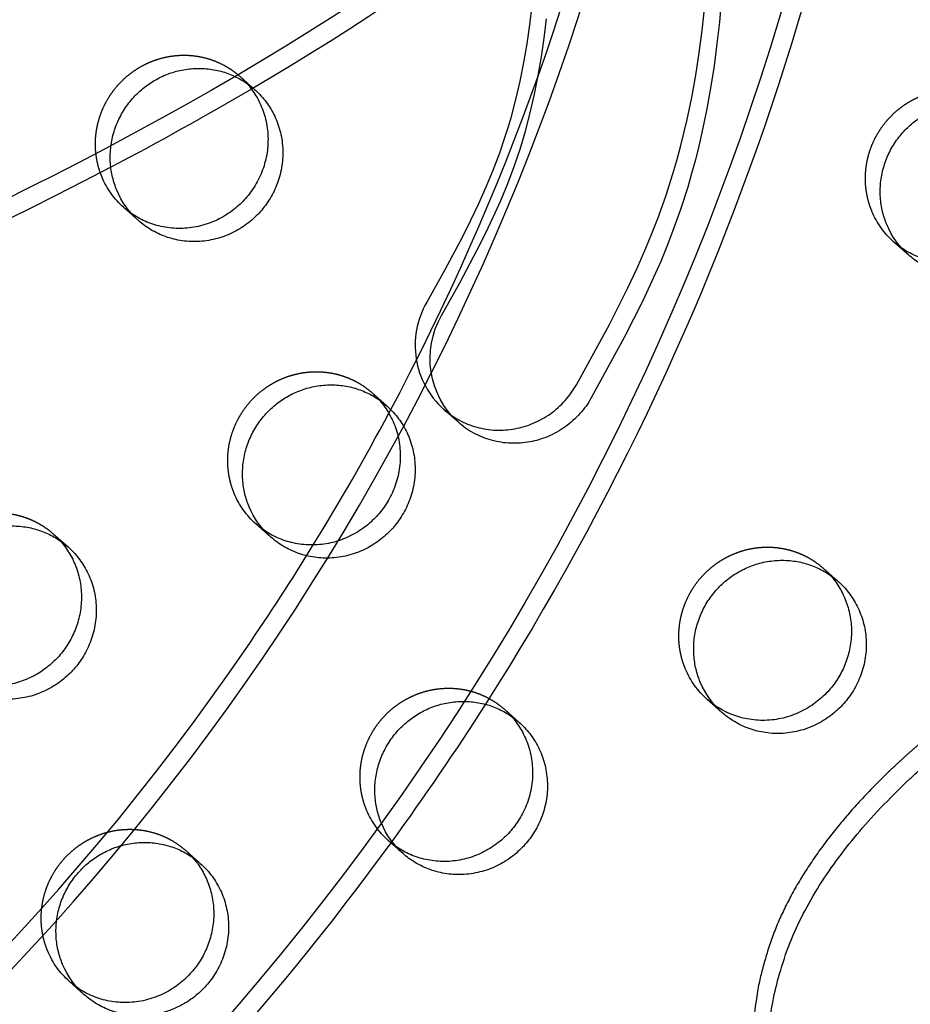
# Model space of a CAD drawing. Units: millimetres. Extents: x 43201 to 58268, y -10421 to 7597.
# Drawn here: x 52208 to 52337, y -3701 to -3558 of the extents above; entities that cross this region are included whole.
import ezdxf

# ---------------------------------------------------------------- set-up
doc = ezdxf.new("R2010")
doc.units = ezdxf.units.MM
doc.header["$LTSCALE"] = 500
doc.linetypes.add('Hidden', pattern=[4, 2, -2])
doc.layers.add('Make2D$Hidden$Curves', color=7, linetype='Hidden', true_color=0x000000)
doc.layers.add('Make2D$visible$Curves', color=7, linetype='Continuous', true_color=0x000000)

msp = doc.modelspace()

# ---------------------------------------------------------------- linework, layer by layer
at = {"layer": 'Make2D$Hidden$Curves', "color": 18, "lineweight": -3, "true_color": 0x000000}
for p, q in [((52212.818, -3632.778), (52213.836, -3633.794)), ((52212.818, -3632.778), (52214.967, -3634.681)), ((52324.493, -3637.753), (52325.512, -3638.768)), ((52261.798, -3677.548), (52261.416, -3677.224)), ((52261.792, -3677.557), (52261.416, -3677.224)), ((52232.006, -3678.653), (52233.024, -3679.669))]:
    msp.add_line(p, q, dxfattribs=at)
msp.add_lwpolyline([(52282.231, -3556.219), (52281.891, -3559.012), (52281.494, -3561.738), (52281.029, -3564.455), (52280.489, -3567.159), (52279.868, -3569.848), (52279.17, -3572.49), (52278.787, -3573.803), (52278.381, -3575.109), (52277.526, -3577.622), (52276.587, -3580.105), (52275.574, -3582.549), (52274.492, -3584.966), (52273.353, -3587.357), (52272.166, -3589.726), (52269.633, -3594.499), (52267.001, -3599.221, 0.354453), (52269.431, -3614.712)], format="xyb", dxfattribs=at)
at = {"layer": 'Make2D$Hidden$Curves', "color": 18, "lineweight": -3, "true_color": 0x000000, "extrusion": (0, 0, -1)}
for centre, radius, start, end in [((-51944.039, -3445.587), 393.395, 182.64664, 212.58951), ((-52072.666, -3276.24), 337.395, 230.90622, 239.95783), ((-51881.867, -2928.871), 733.929, 242.46302, 248.074984), ((-52231.066, -3576.413), 12.104, 311.53336, 337.34123), ((-52342.742, -3581.388), 12.104, 311.53336, 337.34123), ((-52250.254, -3622.288), 12.104, 311.53336, 337.34123), ((-52315.686, -3647.713), 12.104, 311.53336, 337.34123), ((-52269.442, -3668.163), 12.104, 311.53336, 337.34123), ((-51938.891, -3442.324), 399.499, 216.03867, 229.02997), ((-52223.198, -3688.613), 12.104, 311.53336, 337.34123)]:
    msp.add_arc(centre, radius, start, end, dxfattribs=at)
at = {"layer": 'Make2D$Hidden$Curves', "color": 18, "lineweight": -3, "true_color": 0x000000}
msp.add_arc((51943.461, -3445.271), 360.641, 331.86949, 340.39344, dxfattribs=at)
for points, knots in [([(51979.316, -3233.21), (52015.861, -3243.015), (52049.81, -3253.125), (52081.03, -3263.508), (52115.575, -3274.996), (52146.76, -3286.808), (52174.492, -3298.933), (52202.242, -3311.066), (52226.517, -3323.499), (52247.252, -3336.267), (52267.872, -3348.965), (52285.048, -3362.024), (52298.599, -3375.563), (52305.311, -3382.268), (52311.161, -3389.125), (52320.997, -3403.144), (52325.007, -3410.348), (52327.996, -3417.713), (52332.145, -3427.939), (52334.304, -3438.423), (52334.303, -3449.037), (52334.303, -3453.534), (52333.915, -3458.019), (52333.145, -3462.483), (52331.882, -3469.814), (52329.597, -3477.029), (52323.164, -3491.127), (52319.018, -3498.015), (52314.032, -3504.73), (52304.334, -3517.79), (52291.35, -3530.357), (52275.421, -3542.487), (52259.937, -3554.278), (52241.559, -3565.748), (52220.35, -3576.958), (52210.095, -3582.377), (52199.176, -3587.736), (52187.598, -3593.036), (52176.32, -3598.198), (52164.417, -3603.305), (52151.897, -3608.354)], [2283.549673, 2283.549673, 2283.549673, 2283.549673, 2484.2062371, 2484.2062371, 2484.2062371, 2706.1852613, 2706.1852613, 2706.1852613, 2928.3429227, 2928.3429227, 2928.3429227, 3149.5004827, 3149.5004827, 3149.5004827, 3258.9933567, 3258.9933567, 3368.6029476, 3368.6029476, 3368.6029476, 3520.2171053, 3520.2171053, 3520.2171053, 3584.6096435, 3584.6096435, 3584.6096435, 3690.4643816, 3690.4643816, 3796.0709089, 3796.0709089, 3796.0709089, 4002.0248774, 4002.0248774, 4002.0248774, 4201.8132223, 4201.8132223, 4201.8132223, 4298.3562941, 4298.3562941, 4298.3562941, 4392.4019142, 4392.4019142, 4392.4019142, 4392.4019142]), ([(52140.403, -3582.916), (52152.909, -3577.888), (52164.742, -3572.819), (52175.881, -3567.72), (52187.017, -3562.623), (52197.461, -3557.495), (52207.198, -3552.348), (52227.321, -3541.713), (52244.422, -3530.992), (52258.384, -3520.36), (52272.777, -3509.4), (52283.747, -3498.601), (52291.489, -3488.175), (52295.452, -3482.837), (52298.544, -3477.641), (52303.167, -3467.508), (52304.693, -3462.595), (52305.524, -3457.775), (52306.029, -3454.847), (52306.279, -3451.937), (52306.279, -3449.038)], [0, 0, 0, 0, 95.9823053, 95.9823053, 95.9823053, 191.9331464, 191.9331464, 191.9331464, 390.284618, 390.284618, 390.284618, 594.3327672, 594.3327672, 594.3327672, 698.9046607, 698.9046607, 803.2866024, 803.2866024, 803.2866024, 866.8142062, 866.8142062, 866.8142062, 866.8142062]), ([(51949.578, -3812.301), (51971.219, -3811.422), (51992.782, -3808.679), (52013.938, -3804.116), (52036.225, -3799.309), (52058.06, -3792.483), (52079.078, -3783.751), (52100.87, -3774.698), (52121.783, -3763.596), (52141.438, -3750.647), (52161.462, -3737.455), (52180.18, -3722.347), (52197.242, -3705.605), (52214.302, -3688.865), (52229.707, -3670.492), (52243.169, -3650.832), (52256.38, -3631.536), (52267.72, -3611), (52276.983, -3589.595), (52285.916, -3568.953), (52292.919, -3547.503), (52297.875, -3525.605), (52302.58, -3504.819), (52305.442, -3483.627), (52306.414, -3462.353)], [0, 0, 0, 0, 65.0614431, 65.0614431, 65.0614431, 133.605442, 133.605442, 133.605442, 204.6829803, 204.6829803, 204.6829803, 277.0953739, 277.0953739, 277.0953739, 349.50022, 349.50022, 349.50022, 420.5566961, 420.5566961, 420.5566961, 489.0700263, 489.0700263, 489.0700263, 554.0969571, 554.0969571, 554.0969571, 554.0969571]), ([(52334.248, -3463.626), (52333.201, -3486.542), (52330.119, -3509.368), (52325.052, -3531.756), (52319.714, -3555.339), (52312.173, -3578.437), (52302.555, -3600.661), (52292.583, -3623.705), (52280.377, -3645.809), (52266.16, -3666.573), (52251.676, -3687.727), (52235.105, -3707.49), (52216.757, -3725.494), (52198.411, -3743.495), (52178.289, -3759.737), (52156.768, -3773.915), (52135.646, -3787.83), (52113.178, -3799.757), (52089.768, -3809.483), (52067.193, -3818.861), (52043.744, -3826.192), (52019.813, -3831.353), (51997.096, -3836.253), (51973.945, -3839.198), (51950.711, -3840.142)], [0, 0, 0, 0, 69.8879942, 69.8879942, 69.8879942, 143.5168472, 143.5168472, 143.5168472, 219.8674028, 219.8674028, 219.8674028, 297.6516324, 297.6516324, 297.6516324, 375.4275774, 375.4275774, 375.4275774, 451.7551436, 451.7551436, 451.7551436, 525.3514022, 525.3514022, 525.3514022, 595.2027363, 595.2027363, 595.2027363, 595.2027363]), ([(52035.591, -3795.896), (52050.019, -3791.848), (52064.195, -3786.936), (52078.016, -3781.195), (52099.648, -3772.208), (52120.406, -3761.188), (52139.915, -3748.335), (52159.79, -3735.241), (52178.368, -3720.245), (52195.303, -3703.629), (52212.235, -3687.014), (52227.525, -3668.78), (52240.884, -3649.268), (52244.226, -3644.387), (52247.447, -3639.427), (52250.543, -3634.393)], [87.5541778, 87.5541778, 87.5541778, 87.5541778, 132.6275806, 132.6275806, 132.6275806, 203.1836153, 203.1836153, 203.1836153, 275.0633461, 275.0633461, 275.0633461, 346.9340875, 346.9340875, 346.9340875, 364.9088273, 364.9088273, 364.9088273, 364.9088273])]:
    msp.add_open_spline(points, degree=3, knots=knots, dxfattribs=at)
for points, weights, degree, knots in [([(52220.486, -3357.924), (52209.943, -3365.654), (52180.342, -3394.88), (52202.592, -3459.841), (52195.945, -3533.596), (52131.648, -3582.585), (52112.27, -3661.838), (52134.53, -3710.567), (52146.265, -3727.07), (52146.798, -3727.82), (52147.413, -3728.504), (52148.102, -3729.113)], [1, 1, 1, 1, 1, 1, 1, 1, 1, 0.995879528833, 0.995879528833, 1], 3, [-1302.6187355, -1302.6187355, -1302.6187355, -1302.6187355, -1263.3512143, -1190.646884, -1114.802805, -1055.5402309, -959.407827, -897.1267722, -897.1267722, -897.1267722, -894.3012956, -894.3012956, -894.3012956, -894.3012956]), ([(52219.896, -3581.076), (52216.053, -3571.889), (52224.252, -3565.887), (52232.452, -3559.885), (52239.873, -3566.453)], [1, 0.780455367808, 1, 0.780455367808, 1], 2, [-79.7964534, -79.7964534, -79.7964534, -62.6412299, -62.6412299, -45.4860065, -45.4860065, -45.4860065]), ([(52331.572, -3586.051), (52327.729, -3576.863), (52335.928, -3570.861), (52344.128, -3564.86), (52351.549, -3571.428)], [1, 0.780455367808, 1, 0.780455367808, 1], 2, [-79.7964534, -79.7964534, -79.7964534, -62.6412299, -62.6412299, -45.4860065, -45.4860065, -45.4860065]), ([(52239.084, -3626.951), (52235.241, -3617.764), (52243.44, -3611.762), (52251.64, -3605.76), (52259.061, -3612.328)], [1, 0.780455367808, 1, 0.780455367808, 1], 2, [-79.7964534, -79.7964534, -79.7964534, -62.6412299, -62.6412299, -45.4860065, -45.4860065, -45.4860065]), ([(52192.84, -3647.401), (52188.997, -3638.214), (52197.197, -3632.212), (52205.396, -3626.21), (52212.818, -3632.778)], [1, 0.780455367808, 1, 0.780455367808, 1], 2, [-79.7964534, -79.7964534, -79.7964534, -62.6412299, -62.6412299, -45.4860065, -45.4860065, -45.4860065]), ([(52304.516, -3652.376), (52300.673, -3643.188), (52308.872, -3637.187), (52317.072, -3631.185), (52324.493, -3637.753)], [1, 0.780455367808, 1, 0.780455367808, 1], 2, [-79.7964534, -79.7964534, -79.7964534, -62.6412299, -62.6412299, -45.4860065, -45.4860065, -45.4860065]), ([(52258.272, -3672.826), (52254.429, -3663.639), (52262.629, -3657.637), (52270.828, -3651.635), (52278.25, -3658.203)], [1, 0.780455367808, 1, 0.780455367808, 1], 2, [-79.7964534, -79.7964534, -79.7964534, -62.6412299, -62.6412299, -45.4860065, -45.4860065, -45.4860065]), ([(52343.189, -3659.387), (52332.827, -3667.363), (52303.915, -3697.275), (52327.726, -3761.641), (52322.84, -3835.489), (52259.694, -3885.98), (52242.204, -3965.628), (52265.637, -4013.777), (52277.77, -4029.982), (52278.262, -4030.639), (52278.818, -4031.242), (52279.432, -4031.785)], [1, 1, 1, 1, 1, 1, 1, 1, 1, 0.996719335051, 0.996719335051, 1], 3, [-1302.6187355, -1302.6187355, -1302.6187355, -1302.6187355, -1263.3512143, -1190.646884, -1114.802805, -1055.5402309, -959.407827, -897.1267722, -897.1267722, -897.1267722, -894.6058843, -894.6058843, -894.6058843, -894.6058843]), ([(52212.028, -3693.276), (52208.185, -3684.089), (52216.385, -3678.087), (52224.584, -3672.085), (52232.006, -3678.653)], [1, 0.780455367808, 1, 0.780455367808, 1], 2, [-79.7964534, -79.7964534, -79.7964534, -62.6412299, -62.6412299, -45.4860065, -45.4860065, -45.4860065])]:
    msp.add_rational_spline(points, weights, degree=degree, knots=knots, dxfattribs=at)
at = {"layer": 'Make2D$visible$Curves', "color": 18, "lineweight": -3, "true_color": 0x000000}
for p, q in [((52239.873, -3566.453), (52242.023, -3568.356)), ((52225.19, -3587.377), (52223.04, -3585.474)), ((52336.866, -3592.351), (52334.716, -3590.449)), ((52259.061, -3612.328), (52261.211, -3614.231)), ((52271.581, -3616.615), (52269.431, -3614.712)), ((52244.378, -3633.252), (52242.228, -3631.349)), ((52324.493, -3637.753), (52326.643, -3639.655)), ((52309.81, -3658.676), (52307.66, -3656.774)), ((52278.25, -3658.203), (52280.399, -3660.106)), ((52263.566, -3679.127), (52261.792, -3677.557)), ((52232.006, -3678.653), (52234.155, -3680.556)), ((52217.322, -3699.577), (52215.172, -3697.674))]:
    msp.add_line(p, q, dxfattribs=at)
for points in [[(52309.716, -3555.492), (52309.434, -3558.603), (52309.092, -3561.709), (52308.665, -3564.954), (52308.163, -3568.19), (52307.58, -3571.415), (52306.911, -3574.624), (52306.45, -3576.612), (52305.952, -3578.592), (52305.418, -3580.563), (52304.845, -3582.524), (52303.806, -3585.762), (52302.66, -3588.965), (52301.815, -3591.138), (52300.925, -3593.294), (52299.662, -3596.163), (52298.331, -3599.004), (52295.65, -3604.321), (52290.844, -3613.086), (52290.671, -3613.383), (52290.489, -3613.676), (52290.298, -3613.967), (52290.099, -3614.254), (52289.891, -3614.536), (52289.674, -3614.814), (52289.449, -3615.087), (52289.216, -3615.355), (52288.975, -3615.618), (52288.726, -3615.874), (52288.469, -3616.124), (52288.206, -3616.367), (52287.935, -3616.603), (52287.657, -3616.832), (52287.374, -3617.053), (52287.084, -3617.267), (52286.788, -3617.472), (52286.487, -3617.669), (52286.181, -3617.857), (52285.871, -3618.036), (52285.556, -3618.206), (52285.238, -3618.367), (52284.916, -3618.519), (52284.591, -3618.661), (52284.264, -3618.794), (52283.934, -3618.917), (52283.603, -3619.031), (52283.27, -3619.135), (52282.937, -3619.229), (52282.603, -3619.314), (52282.268, -3619.39), (52281.935, -3619.455), (52281.599, -3619.512), (52281.261, -3619.56), (52280.919, -3619.599), (52280.576, -3619.629), (52280.23, -3619.649), (52279.883, -3619.66), (52279.534, -3619.661), (52279.184, -3619.652), (52278.834, -3619.633), (52278.484, -3619.605), (52278.134, -3619.566), (52277.785, -3619.517), (52277.437, -3619.459), (52277.091, -3619.39), (52276.747, -3619.311), (52276.406, -3619.223), (52276.067, -3619.125), (52275.732, -3619.017), (52275.4, -3618.9), (52275.072, -3618.773), (52274.749, -3618.637), (52274.431, -3618.493), (52274.117, -3618.339), (52273.81, -3618.178), (52273.508, -3618.008), (52273.212, -3617.83), (52272.923, -3617.644), (52272.64, -3617.452), (52272.365, -3617.252), (52272.096, -3617.046), (52271.835, -3616.834), (52271.581, -3616.615)], [(52269.431, -3614.712), (52269.685, -3614.931), (52269.946, -3615.143), (52270.215, -3615.35), (52270.49, -3615.549), (52270.773, -3615.742), (52271.062, -3615.927), (52271.358, -3616.105), (52271.66, -3616.275), (52271.968, -3616.437), (52272.281, -3616.59), (52272.599, -3616.735), (52272.922, -3616.87), (52273.25, -3616.997), (52273.582, -3617.114), (52273.917, -3617.222), (52274.256, -3617.32), (52274.597, -3617.409), (52274.941, -3617.487), (52275.288, -3617.556), (52275.635, -3617.615), (52275.984, -3617.663), (52276.334, -3617.702), (52276.684, -3617.73), (52277.034, -3617.749), (52277.384, -3617.758), (52277.733, -3617.757), (52278.08, -3617.746), (52278.426, -3617.726), (52278.769, -3617.696), (52279.111, -3617.657), (52279.449, -3617.609), (52279.785, -3617.553), (52280.119, -3617.487), (52280.453, -3617.412), (52280.787, -3617.327), (52281.12, -3617.232), (52281.453, -3617.128), (52281.784, -3617.015), (52282.114, -3616.891), (52282.441, -3616.759), (52282.766, -3616.616), (52283.088, -3616.465), (52283.406, -3616.304), (52283.721, -3616.133), (52284.032, -3615.954), (52284.337, -3615.766), (52284.638, -3615.569), (52284.934, -3615.364), (52285.224, -3615.151), (52285.507, -3614.929), (52285.785, -3614.701), (52286.056, -3614.464), (52286.319, -3614.221), (52286.576, -3613.971), (52286.825, -3613.715), (52287.066, -3613.453), (52287.299, -3613.185), (52287.524, -3612.911), (52287.741, -3612.633), (52287.949, -3612.351), (52288.148, -3612.064), (52288.339, -3611.774), (52288.521, -3611.48), (52288.694, -3611.184), (52293.5, -3602.418), (52296.181, -3597.101), (52297.512, -3594.261), (52298.775, -3591.391), (52299.665, -3589.236), (52300.51, -3587.063), (52301.656, -3583.859), (52302.695, -3580.622), (52303.268, -3578.66), (52303.802, -3576.689), (52304.3, -3574.709), (52304.761, -3572.722), (52305.43, -3569.512), (52306.013, -3566.288), (52306.515, -3563.052), (52306.942, -3559.807), (52307.284, -3556.7)]]:
    msp.add_lwpolyline(points, dxfattribs=at)
msp.add_lwpolyline([(52271.581, -3616.615, -0.354453), (52269.151, -3601.123), (52271.783, -3596.402), (52274.316, -3591.628), (52275.503, -3589.26), (52276.642, -3586.868), (52277.723, -3584.452), (52278.737, -3582.008), (52279.676, -3579.524), (52280.531, -3577.012), (52280.937, -3575.706), (52281.32, -3574.393), (52282.018, -3571.751), (52282.638, -3569.062), (52283.179, -3566.357), (52283.644, -3563.64), (52284.041, -3560.914), (52284.381, -3558.122)], format="xyb", dxfattribs=at)
for centre, radius, start, end in [((51945.121, -3445.788), 358.903, 340.38234, 357.37487), ((51941.426, -3444.233), 362.925, 328.4013, 331.87622)]:
    msp.add_arc(centre, radius, start, end, dxfattribs=at)
at = {"layer": 'Make2D$visible$Curves', "color": 18, "lineweight": -3, "true_color": 0x000000, "extrusion": (0, 0, -1)}
for centre, radius, start, end in [((-51986.641, -3133.957), 503.641, 239.58969, 242.24561), ((-52233.216, -3578.316), 12.104, 311.53336, 337.34123), ((-52344.892, -3583.29), 12.104, 311.53336, 337.34123), ((-52252.404, -3624.191), 12.104, 311.53336, 337.34123), ((-52317.836, -3649.615), 12.104, 311.53336, 337.34123), ((-51941.546, -3444.316), 396.18, 212.5502, 216.03165), ((-52271.592, -3670.066), 12.104, 311.53336, 337.34123), ((-52225.348, -3690.516), 12.104, 311.53336, 337.34123)]:
    msp.add_arc(centre, radius, start, end, dxfattribs=at)
at = {"layer": 'Make2D$visible$Curves', "color": 18, "lineweight": -3, "true_color": 0x000000}
for points, weights, degree, knots in [([(51952.677, -2446.177), (51950.838, -2449.796), (51949.811, -2453.707), (51619.268, -3713.047), (52574.219, -4558.18)], [0.954635843408, 0.967653332526, 0.992549430049, 0.823261083463, 0.935164096588], 2, [5775.8728562, 5775.8728562, 5775.8728562, 5784.0904535, 5784.0904535, 8111.653507, 8111.653507, 8111.653507]), ([(51954.106, -2449.578), (51952.776, -2452.508), (51951.961, -2455.61), (51621.418, -3714.95), (52576.369, -4560.083)], [0.960401422488, 0.972699956426, 0.992549430049, 0.823261083463, 0.935164096588], 2, [5777.5386242, 5777.5386242, 5777.5386242, 5784.0904535, 5784.0904535, 8111.653507, 8111.653507, 8111.653507]), ([(52150.251, -3731.016), (52149.563, -3730.406), (52148.948, -3729.722), (52148.415, -3728.972), (52136.68, -3712.47), (52114.419, -3663.741), (52133.798, -3584.488), (52198.095, -3535.499), (52204.742, -3461.744), (52182.492, -3396.783), (52212.093, -3367.557), (52222.636, -3359.827)], [1, 0.995879528833, 0.995879528833, 1, 1, 1, 1, 1, 1, 1, 1, 1], 3, [894.3012956, 894.3012956, 894.3012956, 894.3012956, 897.1267722, 897.1267722, 897.1267722, 959.407827, 1055.5402309, 1114.802805, 1190.646884, 1263.3512143, 1302.6187355, 1302.6187355, 1302.6187355, 1302.6187355]), ([(52222.046, -3582.979), (52218.203, -3573.792), (52226.402, -3567.79), (52234.602, -3561.788), (52242.023, -3568.356)], [1, 0.780455367808, 1, 0.780455367808, 1], 2, [-79.7964534, -79.7964534, -79.7964534, -62.6412299, -62.6412299, -45.4860065, -45.4860065, -45.4860065]), ([(52239.873, -3566.453), (52249.138, -3574.652), (52240.721, -3584.163), (52232.304, -3593.673), (52223.04, -3585.474)], [1, 0.707106781187, 1, 0.707106781187, 1], 2, [-45.4860065, -45.4860065, -45.4860065, -25.5368931, -25.5368931, -5.5877798, -5.5877798, -5.5877798]), ([(52242.023, -3568.356), (52251.288, -3576.555), (52242.871, -3586.065), (52234.454, -3595.576), (52225.19, -3587.377)], [1, 0.707106781187, 1, 0.707106781187, 1], 2, [-45.4860065, -45.4860065, -45.4860065, -25.5368931, -25.5368931, -5.5877798, -5.5877798, -5.5877798]), ([(52333.722, -3587.953), (52329.879, -3578.766), (52338.078, -3572.764), (52346.278, -3566.762), (52353.699, -3573.33)], [1, 0.780455367808, 1, 0.780455367808, 1], 2, [-79.7964534, -79.7964534, -79.7964534, -62.6412299, -62.6412299, -45.4860065, -45.4860065, -45.4860065]), ([(52352.567, -3572.443), (52359.888, -3580.673), (52352.397, -3589.137), (52343.98, -3598.647), (52334.716, -3590.449)], [0.956695396818, 0.73065181575, 1, 0.707106781187, 1], 2, [-43.8823416, -43.8823416, -43.8823416, -25.5368931, -25.5368931, -5.5877798, -5.5877798, -5.5877798]), ([(52353.699, -3573.33), (52362.964, -3581.529), (52354.547, -3591.04), (52346.13, -3600.55), (52336.866, -3592.351)], [1, 0.707106781187, 1, 0.707106781187, 1], 2, [-45.4860065, -45.4860065, -45.4860065, -25.5368931, -25.5368931, -5.5877798, -5.5877798, -5.5877798]), ([(52241.234, -3628.854), (52237.391, -3619.666), (52245.59, -3613.665), (52253.79, -3607.663), (52261.211, -3614.231)], [1, 0.780455367808, 1, 0.780455367808, 1], 2, [-79.7964534, -79.7964534, -79.7964534, -62.6412299, -62.6412299, -45.4860065, -45.4860065, -45.4860065]), ([(52259.061, -3612.328), (52268.326, -3620.527), (52259.909, -3630.037), (52251.492, -3639.548), (52242.228, -3631.349)], [1, 0.707106781187, 1, 0.707106781187, 1], 2, [-45.4860065, -45.4860065, -45.4860065, -25.5368931, -25.5368931, -5.5877798, -5.5877798, -5.5877798]), ([(52261.211, -3614.231), (52270.476, -3622.43), (52262.059, -3631.94), (52253.642, -3641.451), (52244.378, -3633.252)], [1, 0.707106781187, 1, 0.707106781187, 1], 2, [-45.4860065, -45.4860065, -45.4860065, -25.5368931, -25.5368931, -5.5877798, -5.5877798, -5.5877798]), ([(52194.99, -3649.304), (52191.147, -3640.117), (52199.346, -3634.115), (52207.546, -3628.113), (52214.967, -3634.681)], [1, 0.780455367808, 1, 0.780455367808, 1], 2, [-79.7964534, -79.7964534, -79.7964534, -62.6412299, -62.6412299, -45.4860065, -45.4860065, -45.4860065]), ([(52213.836, -3633.794), (52221.156, -3642.024), (52213.665, -3650.488), (52206.174, -3658.952), (52197.116, -3652.686)], [0.956695396818, 0.73065181575, 1, 0.73065181575, 0.956695396818], 2, [-43.8823416, -43.8823416, -43.8823416, -25.5368931, -25.5368931, -7.1914447, -7.1914447, -7.1914447]), ([(52214.967, -3634.681), (52224.232, -3642.88), (52215.815, -3652.39), (52207.398, -3661.901), (52198.134, -3653.702)], [1, 0.707106781187, 1, 0.707106781187, 1], 2, [-45.4860065, -45.4860065, -45.4860065, -25.5368931, -25.5368931, -5.5877798, -5.5877798, -5.5877798]), ([(52306.666, -3654.278), (52302.823, -3645.091), (52311.022, -3639.089), (52319.222, -3633.088), (52326.643, -3639.655)], [1, 0.780455367808, 1, 0.780455367808, 1], 2, [-79.7964534, -79.7964534, -79.7964534, -62.6412299, -62.6412299, -45.4860065, -45.4860065, -45.4860065]), ([(52325.512, -3638.768), (52332.832, -3646.998), (52325.341, -3655.462), (52316.924, -3664.973), (52307.66, -3656.774)], [0.956695396817, 0.73065181575, 1, 0.707106781187, 1], 2, [-43.8823416, -43.8823416, -43.8823416, -25.5368931, -25.5368931, -5.5877798, -5.5877798, -5.5877798]), ([(52326.643, -3639.655), (52335.908, -3647.854), (52327.491, -3657.365), (52319.074, -3666.875), (52309.81, -3658.676)], [1, 0.707106781187, 1, 0.707106781187, 1], 2, [-45.4860065, -45.4860065, -45.4860065, -25.5368931, -25.5368931, -5.5877798, -5.5877798, -5.5877798]), ([(52260.422, -3674.729), (52256.579, -3665.541), (52264.778, -3659.54), (52272.978, -3653.538), (52280.399, -3660.106)], [1, 0.780455367808, 1, 0.780455367808, 1], 2, [-79.7964534, -79.7964534, -79.7964534, -62.6412299, -62.6412299, -45.4860065, -45.4860065, -45.4860065]), ([(52278.25, -3658.203), (52287.514, -3666.402), (52279.097, -3675.912), (52271.014, -3685.045), (52261.798, -3677.548)], [1, 0.707106781187, 1, 0.715426069506, 0.983834022613], 2, [-45.4860065, -45.4860065, -45.4860065, -25.5368931, -25.5368931, -6.154411, -6.154411, -6.154411]), ([(52280.399, -3660.106), (52289.664, -3668.305), (52281.247, -3677.815), (52272.83, -3687.325), (52263.566, -3679.127)], [1, 0.707106781187, 1, 0.707106781187, 1], 2, [-45.4860065, -45.4860065, -45.4860065, -25.5368931, -25.5368931, -5.5877798, -5.5877798, -5.5877798]), ([(52281.582, -4033.688), (52280.968, -4033.144), (52280.412, -4032.541), (52279.92, -4031.884), (52267.787, -4015.679), (52244.353, -3967.531), (52261.844, -3887.883), (52324.99, -3837.392), (52329.876, -3763.544), (52306.065, -3699.178), (52334.977, -3669.266), (52345.339, -3661.289)], [1, 0.996719335051, 0.996719335051, 1, 1, 1, 1, 1, 1, 1, 1, 1], 3, [894.6058843, 894.6058843, 894.6058843, 894.6058843, 897.1267722, 897.1267722, 897.1267722, 959.407827, 1055.5402309, 1114.802805, 1190.646884, 1263.3512143, 1302.6187355, 1302.6187355, 1302.6187355, 1302.6187355]), ([(52214.178, -3695.179), (52210.335, -3685.992), (52218.534, -3679.99), (52226.734, -3673.988), (52234.155, -3680.556)], [1, 0.780455367808, 1, 0.780455367808, 1], 2, [-79.7964534, -79.7964534, -79.7964534, -62.6412299, -62.6412299, -45.4860065, -45.4860065, -45.4860065]), ([(52233.024, -3679.669), (52240.344, -3687.899), (52232.853, -3696.363), (52224.436, -3705.873), (52215.172, -3697.674)], [0.956695396818, 0.73065181575, 1, 0.707106781187, 1], 2, [-43.8823416, -43.8823416, -43.8823416, -25.5368931, -25.5368931, -5.5877798, -5.5877798, -5.5877798]), ([(52234.155, -3680.556), (52243.42, -3688.755), (52235.003, -3698.265), (52226.586, -3707.776), (52217.322, -3699.577)], [1, 0.707106781187, 1, 0.707106781187, 1], 2, [-45.4860065, -45.4860065, -45.4860065, -25.5368931, -25.5368931, -5.5877798, -5.5877798, -5.5877798])]:
    msp.add_rational_spline(points, weights, degree=degree, knots=knots, dxfattribs=at)

doc.saveas('drawing.dxf')
